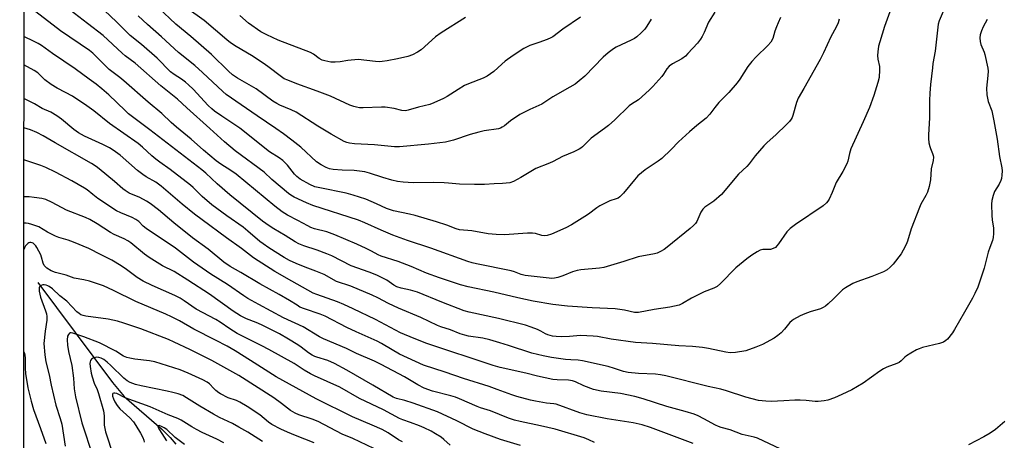
# Model space of a CAD drawing. Units: inches. Extents: x 1225767 to 1231767, y 529456 to 533456.
# Drawn here: x 1225767 to 1226156, y 532984 to 533150 of the extents above; entities that cross this region are included whole.
import ezdxf

# ---------------------------------------------------------------- set-up
doc = ezdxf.new("R2010")
doc.units = ezdxf.units.IN
doc.header["$MEASUREMENT"] = 0
for name, color, linetype in [('HYDRO-Single Line Stream', 4, 'Continuous'), ('NTRL-Trees', 3, 'Continuous'), ('Undefined', 1, 'Continuous')]:
    doc.layers.add(name, color=color, linetype=linetype)

msp = doc.modelspace()

# ---------------------------------------------------------------- linework, layer by layer
at = {"layer": 'HYDRO-Single Line Stream'}
msp.add_lwpolyline([(1225773.99, 533046.43), (1225803.45, 533006.85), (1225808.11, 533001.32), (1225822.81, 532988.54), (1225826.28, 532985.17), (1225828.56, 532982.55)], dxfattribs=at)
at = {"layer": 'NTRL-Trees'}
msp.add_lwpolyline([(1225766.75, 529456.65), (1225768.5, 533256.45), (1225777.25, 533300.88), (1225768.53, 533319.56), (1225768.59, 533455.79), (1227889.31, 533455.82)], dxfattribs=at)
at = {"layer": 'Undefined'}
for points, elevation in [([(1226090.93, 533150.56), (1226090.52, 533149.19), (1226089.69, 533147.44), (1226087.62, 533143.7), (1226084.67, 533137.27), (1226083.37, 533134.73), (1226076.99, 533123.18), (1226074.68, 533119.41), (1226073.99, 533117.67), (1226072.61, 533112.57), (1226072.29, 533111.78), (1226071.9, 533111.05), (1226071.24, 533110.15), (1226070.01, 533108.87), (1226065.97, 533104.95), (1226062.33, 533101.71), (1226061.17, 533100.57), (1226057.71, 533096.53), (1226055.32, 533093.35), (1226054.37, 533092.35), (1226051.14, 533089.33), (1226044.35, 533081.28), (1226041.29, 533078.59), (1226037.76, 533076.21), (1226036.95, 533075.49), (1226036.23, 533074.33), (1226034.6, 533070.6), (1226034.1, 533069.86), (1226033.34, 533068.96), (1226032.04, 533067.81), (1226022.92, 533060.42), (1226021.72, 533059.58), (1226020.22, 533058.72), (1226018.94, 533058.08), (1226017.86, 533057.75), (1226011.43, 533056.58), (1226005.69, 533054.72), (1225997.76, 533052.4), (1225996.05, 533052.14), (1225988.72, 533051.44), (1225987.29, 533051.21), (1225985.41, 533050.62), (1225981.65, 533049.05), (1225979.68, 533048.46), (1225978.25, 533048.13), (1225977.3, 533048.04), (1225976.17, 533048.11), (1225966.77, 533049.25), (1225965.07, 533049.64), (1225962.44, 533050.72), (1225961.17, 533051.1), (1225947.47, 533053.85), (1225945.74, 533054.26), (1225944.03, 533054.78), (1225929.4, 533059.99), (1225920.21, 533063.08), (1225914.42, 533065.2), (1225909.69, 533067.11), (1225903.31, 533070.05), (1225900.75, 533071.07), (1225882.68, 533076.96), (1225880.2, 533077.94), (1225875.38, 533080.26), (1225873.97, 533081.05), (1225873.06, 533081.67), (1225866.55, 533087.26), (1225863.5, 533090.14), (1225852.01, 533098.53), (1225847.77, 533102.08), (1225842, 533107.41), (1225832.85, 533115.53), (1225829.17, 533119.02), (1225822.64, 533124.2), (1225812.49, 533133.17), (1225808.53, 533136.11), (1225807.27, 533137.16), (1225799.83, 533144.2), (1225793.6, 533148.87), (1225785.04, 533155.53)], 372), ([(1226067.73, 533151.23), (1226066.74, 533149.17), (1226066.1, 533147.55), (1226065.53, 533145.89), (1226064.73, 533143.01), (1226063.95, 533141.54), (1226062.76, 533140.23), (1226058.06, 533135.77), (1226056.38, 533133.93), (1226054.85, 533131.92), (1226051.59, 533126.94), (1226050.55, 533125.5), (1226047.25, 533121.64), (1226043.36, 533117.66), (1226041.71, 533115.67), (1226039.77, 533113.04), (1226038.36, 533111.5), (1226034.59, 533108.58), (1226031.73, 533106.09), (1226027.35, 533102.05), (1226024.42, 533099.01), (1226020.72, 533095.53), (1226019.3, 533094.46), (1226014.23, 533091.02), (1226011.32, 533088.6), (1226009.97, 533087.13), (1226005.66, 533081.74), (1226004.16, 533080.35), (1226003.44, 533079.86), (1226002.7, 533079.51), (1226000.19, 533078.72), (1225999.38, 533078.38), (1225996.23, 533076.76), (1225995.01, 533075.97), (1225991.77, 533073.55), (1225990.32, 533072.56), (1225985.02, 533069.28), (1225982.8, 533068.14), (1225977.06, 533065.57), (1225975.4, 533065.11), (1225974.28, 533064.97), (1225973.26, 533065.09), (1225970.75, 533065.81), (1225969.61, 533065.98), (1225967.58, 533065.92), (1225958.52, 533065.34), (1225955.28, 533065.46), (1225952.06, 533065.74), (1225945.63, 533066.84), (1225940.78, 533067.3), (1225939.37, 533067.67), (1225935.78, 533069.08), (1225931.69, 533070.43), (1225923.22, 533072.93), (1225921, 533073.52), (1225914.64, 533074.86), (1225913.04, 533075.28), (1225911.82, 533075.77), (1225907.96, 533077.59), (1225903.67, 533079.47), (1225898.72, 533081.07), (1225895.91, 533081.78), (1225885.46, 533083.88), (1225883.52, 533084.35), (1225881.53, 533085.18), (1225877.7, 533087.33), (1225876.4, 533088.36), (1225875.41, 533089.32), (1225872.68, 533092.9), (1225871.69, 533093.97), (1225870.81, 533094.72), (1225869.42, 533095.73), (1225865.63, 533098.13), (1225864.34, 533099.04), (1225858.99, 533103.45), (1225853.86, 533107.47), (1225846.74, 533112.2), (1225843.87, 533114.23), (1225842.76, 533115.1), (1225841.37, 533116.41), (1225835.37, 533122.88), (1225833.49, 533124.71), (1225832.36, 533125.65), (1225830.7, 533126.89), (1225827.86, 533128.69), (1225826.43, 533129.75), (1225821.15, 533135.25), (1225814.9, 533140.62), (1225810.51, 533144.16), (1225805.11, 533149.55), (1225800.35, 533154.11)], 374), ([(1226041.67, 533153.38), (1226039.17, 533149.38), (1226037.5, 533145.38), (1226036.72, 533143.79), (1226036.13, 533142.78), (1226034.83, 533141.18), (1226031.1, 533136.99), (1226030.07, 533135.94), (1226028.63, 533134.94), (1226024.98, 533132.99), (1226023.7, 533131.98), (1226022.81, 533130.96), (1226021.48, 533128.81), (1226020.78, 533127.89), (1226017.27, 533123.95), (1226015.78, 533122.5), (1226011.5, 533118.76), (1226008.8, 533117.01), (1226007.89, 533116.31), (1226002.16, 533110.86), (1225999.63, 533108.59), (1225998.1, 533107.35), (1225992.88, 533103.5), (1225992.02, 533102.75), (1225989.43, 533100.11), (1225988.79, 533099.59), (1225988.08, 533099.14), (1225986.01, 533098.18), (1225981.43, 533096.31), (1225977.84, 533094.33), (1225976.33, 533093.61), (1225970.98, 533091.54), (1225964.96, 533087.98), (1225962.08, 533086.39), (1225960.68, 533085.95), (1225957.73, 533085.57), (1225954.43, 533085.49), (1225950.67, 533085.25), (1225946.66, 533085.17), (1225940.76, 533085.36), (1225936.36, 533085.8), (1225934.62, 533085.9), (1225930.56, 533085.99), (1225922.34, 533085.9), (1225918.42, 533086.11), (1225916.18, 533086.44), (1225913.96, 533086.97), (1225910.37, 533087.98), (1225905.11, 533089.73), (1225903.28, 533090.19), (1225899.09, 533090.76), (1225894.28, 533090.9), (1225890.79, 533091.15), (1225889.28, 533091.46), (1225888.01, 533091.95), (1225886, 533092.97), (1225884.11, 533094.25), (1225877.92, 533099.97), (1225874.39, 533102.8), (1225871.11, 533105.28), (1225868.09, 533107.42), (1225860.69, 533112.36), (1225854.36, 533116.71), (1225848.49, 533120.86), (1225847.07, 533121.95), (1225839.11, 533129.56), (1225835.99, 533132.26), (1225829.6, 533137.4), (1225822.9, 533143.7), (1225817.29, 533148.48), (1225813.66, 533151.95)], 376), ([(1226016.5, 533150.6), (1226014.83, 533147.82), (1226014.03, 533146.69), (1226012.65, 533145.23), (1226010.86, 533143.68), (1226009.92, 533142.98), (1226008.61, 533142.28), (1226002.66, 533139.55), (1226001.67, 533138.92), (1225999.55, 533137.31), (1225997.56, 533135.58), (1225990.25, 533128.11), (1225988.05, 533126.21), (1225986.46, 533124.98), (1225984.36, 533123.69), (1225977.66, 533119.86), (1225973.32, 533116.97), (1225968.57, 533114.86), (1225964.65, 533112.91), (1225960.97, 533110.43), (1225958.56, 533108.46), (1225957.65, 533107.85), (1225956.93, 533107.53), (1225956.12, 533107.31), (1225950.53, 533106.47), (1225948.33, 533105.98), (1225945.01, 533105.05), (1225938.36, 533102.81), (1225935.25, 533101.99), (1225928.53, 533101.12), (1225916.96, 533100.08), (1225914.96, 533100.15), (1225907.04, 533100.96), (1225899.25, 533101.3), (1225897.26, 533101.52), (1225896.19, 533101.82), (1225895.15, 533102.25), (1225889.93, 533105.09), (1225884.67, 533108.24), (1225876.11, 533113.82), (1225874.13, 533114.79), (1225869.72, 533116.55), (1225868.41, 533117.25), (1225866.93, 533118.23), (1225860.32, 533123.04), (1225852.87, 533127.26), (1225850.99, 533128.58), (1225849.37, 533130.07), (1225842.59, 533136.68), (1225834.4, 533143.79), (1225828.52, 533148.71), (1225821.48, 533155.29)], 378), ([(1225988.62, 533151.39), (1225981.59, 533146.65), (1225977.62, 533143.6), (1225976.85, 533143.18), (1225975.47, 533142.6), (1225972.11, 533141.33), (1225968.52, 533140.15), (1225966.12, 533139.05), (1225961.92, 533136.23), (1225958.84, 533133.96), (1225957.48, 533132.86), (1225954.29, 533129.94), (1225951.7, 533128.02), (1225950.13, 533127.24), (1225944.31, 533125.05), (1225942.69, 533124.34), (1225940.17, 533122.84), (1225935.89, 533120.01), (1225934.35, 533119.2), (1225930.58, 533117.55), (1225928.94, 533116.93), (1225924.46, 533115.78), (1225920.42, 533114.63), (1225919.33, 533114.42), (1225917.91, 533114.49), (1225914.83, 533115.27), (1225911.39, 533115.83), (1225909.93, 533115.83), (1225902.63, 533115.51), (1225901.16, 533115.59), (1225900, 533115.76), (1225898.94, 533116.07), (1225897.38, 533116.67), (1225889.66, 533120.21), (1225884.43, 533122.21), (1225876.36, 533125.08), (1225872.77, 533126.45), (1225871.43, 533127.08), (1225869.75, 533128.24), (1225865.38, 533131.57), (1225863.43, 533132.91), (1225858.47, 533136.19), (1225852.36, 533139.83), (1225850.18, 533141.24), (1225848.68, 533142.41), (1225839.71, 533150.07), (1225832.89, 533155.02)], 380), ([(1225943.16, 533151.25), (1225933.52, 533145.27), (1225931.26, 533143.62), (1225925.62, 533138.51), (1225924.16, 533137.55), (1225922.12, 533136.46), (1225920.27, 533135.85), (1225916.2, 533134.87), (1225912.14, 533134.13), (1225910.09, 533133.83), (1225908.96, 533133.81), (1225907.55, 533133.9), (1225900.63, 533134.62), (1225896.59, 533134.3), (1225893.51, 533133.78), (1225891.55, 533133.59), (1225889.83, 533133.66), (1225887.5, 533134.08), (1225886.42, 533134.45), (1225885.15, 533135.08), (1225882.91, 533136.76), (1225881.77, 533137.43), (1225868.97, 533142.3), (1225864.51, 533144.43), (1225862.2, 533145.66), (1225857.28, 533149), (1225853.87, 533152.1)], 382), ([(1225906.81, 532980.79), (1225898.47, 532984.72), (1225894.38, 532986.44), (1225884.81, 532991.42), (1225882.48, 532992.41), (1225877.23, 532994.1), (1225875.7, 532994.75), (1225873.86, 532995.89), (1225870.28, 532998.65), (1225867.33, 533000.78), (1225853.4, 533009.67), (1225842.82, 533015.62), (1225834.01, 533019.94), (1225827.82, 533022.87), (1225825.57, 533023.86), (1225814.63, 533028.13), (1225807.92, 533030.36), (1225805.45, 533031.11), (1225801.75, 533031.97), (1225792.97, 533033.17), (1225791.92, 533033.4), (1225790.94, 533033.73), (1225790.21, 533034.15), (1225789.36, 533034.88), (1225785.44, 533039.11), (1225782.64, 533041.2), (1225779.7, 533043.93), (1225778.4, 533044.94), (1225777.9, 533045.2), (1225777.16, 533045.46), (1225776.39, 533045.57), (1225775.88, 533045.53), (1225775.18, 533045.31), (1225774.8, 533045.05), (1225774.59, 533044.75), (1225774.46, 533044.34), (1225774.5, 533042.97), (1225774.94, 533040.69), (1225777.01, 533035.24), (1225777.31, 533034.12), (1225777.47, 533032.99), (1225777.45, 533031.58), (1225776.86, 533027.26), (1225776.36, 533022.31), (1225776.69, 533017.8), (1225777.12, 533015.07), (1225778.39, 533009.91), (1225779.2, 533005.86), (1225781.04, 532997.88), (1225782.78, 532992.73), (1225783.42, 532990.47), (1225784.78, 532981.72)], 352), ([(1225883.19, 532983.06), (1225875.81, 532985.99), (1225872.73, 532987.29), (1225870.09, 532988.5), (1225866.52, 532990.32), (1225865.14, 532991.24), (1225861.77, 532994.08), (1225856.75, 532997.42), (1225853.8, 532999.18), (1225852.54, 532999.84), (1225849.26, 533000.86), (1225846.18, 533002.37), (1225845.46, 533002.84), (1225844.36, 533003.74), (1225843.52, 533004.53), (1225841.83, 533006.34), (1225840.86, 533007.1), (1225839.25, 533007.95), (1225833.37, 533010.63), (1225830.18, 533011.9), (1225820.25, 533015.06), (1225818.09, 533015.53), (1225812.31, 533016.16), (1225810.26, 533016.47), (1225809.12, 533016.75), (1225807.83, 533017.36), (1225804.74, 533019.36), (1225798.34, 533022.62), (1225792.07, 533025), (1225787.83, 533026.39), (1225787.12, 533026.55), (1225786.7, 533026.52), (1225786.5, 533026.43), (1225786.02, 533025.93), (1225785.72, 533025.2), (1225785.55, 533023.78), (1225785.71, 533021.69), (1225786.11, 533019.23), (1225787.4, 533013.59), (1225788.02, 533008.68), (1225788.33, 533004.34), (1225788.82, 533001.28), (1225791.36, 532990.9), (1225795.65, 532977.8)], 350), ([(1225862.77, 532983.63), (1225856.97, 532987.3), (1225853.45, 532989.3), (1225850.87, 532990.65), (1225845.82, 532993.11), (1225843.47, 532994.4), (1225838.01, 532997.51), (1225832.69, 533000.89), (1225831.23, 533001.7), (1225829.45, 533002.4), (1225827.29, 533003.01), (1225825.12, 533003.51), (1225814.75, 533005.57), (1225812.57, 533006.15), (1225810.47, 533006.89), (1225809.27, 533007.56), (1225807.92, 533008.62), (1225802.85, 533013.65), (1225801.39, 533015), (1225799.99, 533016.03), (1225798.95, 533016.54), (1225798.12, 533016.78), (1225797.27, 533016.88), (1225796.73, 533016.83), (1225795.95, 533016.63), (1225795.49, 533016.41), (1225795.12, 533016.12), (1225794.75, 533015.55), (1225794.61, 533015.11), (1225794.55, 533014.37), (1225794.64, 533013.26), (1225795.04, 533010.62), (1225795.36, 533009.18), (1225796.19, 533006.68), (1225797.35, 533004.1), (1225797.92, 533002.6), (1225799.9, 532995.73), (1225800.15, 532993.76), (1225800.17, 532990.06), (1225800.71, 532987.34), (1225803.92, 532977.71)], 348), ([(1225847.46, 532983.03), (1225844.75, 532984.47), (1225838.96, 532987.19), (1225836.65, 532988.38), (1225834.88, 532989.38), (1225830.68, 532991.95), (1225829.33, 532992.68), (1225825.49, 532994.09), (1225821.96, 532995.71), (1225818.34, 532997.23), (1225808.43, 533000.88), (1225805.12, 533002.49), (1225804.38, 533002.7), (1225803.94, 533002.73), (1225803.61, 533002.62), (1225803.46, 533002.34), (1225803.5, 533001.48), (1225803.83, 533000.49), (1225804.45, 532999.22), (1225805.34, 532997.76), (1225806.38, 532996.55), (1225810.27, 532992.92), (1225811.76, 532991.33), (1225812.73, 532989.89), (1225814.56, 532986.91), (1225815.49, 532985.14), (1225815.89, 532984.09), (1225816.03, 532983.25)], 346), ([(1225831.94, 532982.34), (1225828.26, 532985.21), (1225824.99, 532988.36), (1225823.96, 532989.03), (1225822.61, 532989.66), (1225821.89, 532989.86), (1225821.59, 532989.82), (1225821.44, 532989.68), (1225821.52, 532989.14), (1225822.01, 532988.19), (1225824.87, 532983.78)], 344)]:
    msp.add_lwpolyline(points, dxfattribs=dict(at, elevation=elevation))
for points in [[(1226132.11, 533153.71, 368), (1226130.5, 533150.02, 368), (1226130.12, 533148.65, 368), (1226128.91, 533137.97, 368), (1226128.02, 533133.15, 368), (1226127.78, 533131.42, 368), (1226127.11, 533124.83, 368), (1226126.85, 533121.33, 368), (1226126.7, 533118.41, 368), (1226126.69, 533111.64, 368), (1226126.27, 533104.87, 368), (1226126.27, 533103.41, 368), (1226126.45, 533101.7, 368), (1226126.72, 533100.3, 368), (1226127, 533099.51, 368), (1226127.9, 533097.48, 368), (1226128.13, 533096.72, 368), (1226128.21, 533095.98, 368), (1226128.05, 533094.76, 368), (1226127.26, 533091.47, 368), (1226127.09, 533087.04, 368), (1226126.51, 533084.46, 368), (1226125.88, 533082.2, 368), (1226125.24, 533080.86, 368), (1226123.28, 533077.49, 368), (1226122.68, 533076.15, 368), (1226119.43, 533067.64, 368), (1226117.99, 533062.87, 368), (1226117.47, 533061.53, 368), (1226116.3, 533059.27, 368), (1226115.38, 533057.81, 368), (1226112.3, 533053.76, 368), (1226111.15, 533052.47, 368), (1226109.91, 533051.42, 368), (1226108.52, 533050.63, 368), (1226103.84, 533048.8, 368), (1226097.92, 533046.75, 368), (1226096.37, 533046.01, 368), (1226093.36, 533044.36, 368), (1226092.21, 533043.51, 368), (1226088.68, 533039.94, 368), (1226086.62, 533038, 368), (1226085.53, 533037.1, 368), (1226084.55, 533036.54, 368), (1226083.51, 533036.1, 368), (1226079.4, 533034.87, 368), (1226077.33, 533034.12, 368), (1226075.5, 533033.24, 368), (1226072.92, 533031.84, 368), (1226072.23, 533031.36, 368), (1226071.45, 533030.66, 368), (1226069.3, 533027.97, 368), (1226067.92, 533026.56, 368), (1226066.67, 533025.44, 368), (1226065.23, 533024.49, 368), (1226060.64, 533021.94, 368), (1226057.9, 533020.82, 368), (1226053.99, 533019.44, 368), (1226049.9, 533018.79, 368), (1226047.85, 533018.64, 368), (1226046.15, 533018.84, 368), (1226039.25, 533020.37, 368), (1226036.92, 533020.78, 368), (1226032.93, 533021.14, 368), (1226027.45, 533021.46, 368), (1226017.04, 533022.38, 368), (1226010.34, 533022.77, 368), (1226000.67, 533024.11, 368), (1225995.31, 533025.07, 368), (1225993.67, 533025.28, 368), (1225988.54, 533025.47, 368), (1225984.27, 533025.13, 368), (1225980.98, 533024.99, 368), (1225978.93, 533025.08, 368), (1225977.49, 533025.23, 368), (1225975.64, 533025.7, 368), (1225974.77, 533026.11, 368), (1225972.85, 533027.2, 368), (1225971.55, 533027.82, 368), (1225969.05, 533028.77, 368), (1225966.79, 533029.52, 368), (1225956.21, 533032.21, 368), (1225944.5, 533034.69, 368), (1225942.56, 533035.21, 368), (1225933.68, 533038.63, 368), (1225924.05, 533042.59, 368), (1225921.3, 533043.44, 368), (1225917.66, 533044.17, 368), (1225915.95, 533044.73, 368), (1225914.77, 533045.36, 368), (1225911.93, 533047.38, 368), (1225908.02, 533049.37, 368), (1225905, 533050.57, 368), (1225897.92, 533053.12, 368), (1225890.18, 533056.96, 368), (1225888.29, 533057.79, 368), (1225884.38, 533059.29, 368), (1225879.13, 533060.95, 368), (1225877.18, 533061.71, 368), (1225875.67, 533062.54, 368), (1225871.71, 533065.01, 368), (1225867.25, 533067.65, 368), (1225865.39, 533068.86, 368), (1225862.79, 533070.77, 368), (1225849.88, 533081.1, 368), (1225844.85, 533085.43, 368), (1225840.41, 533089.71, 368), (1225838.84, 533091.07, 368), (1225818.29, 533106.89, 368), (1225809.81, 533113.23, 368), (1225808.41, 533114.49, 368), (1225802.01, 533120.75, 368), (1225799.19, 533123.12, 368), (1225796.98, 533124.86, 368), (1225794.21, 533126.95, 368), (1225788.65, 533130.95, 368), (1225779.76, 533137.03, 368), (1225775.31, 533140.22, 368), (1225774.12, 533140.96, 368), (1225772.54, 533141.8, 368), (1225768.45, 533143.75, 368)], [(1226111.02, 533153.52, 370), (1226108.87, 533147.78, 370), (1226106.97, 533141.64, 370), (1226106.53, 533139.94, 370), (1226106.18, 533137.65, 370), (1226106.11, 533136.21, 370), (1226106.27, 533134.79, 370), (1226106.83, 533131.95, 370), (1226106.92, 533130.55, 370), (1226106.69, 533127.49, 370), (1226106.21, 533125.52, 370), (1226104.68, 533120.47, 370), (1226102.95, 533115.71, 370), (1226100.47, 533110.07, 370), (1226095.56, 533099.29, 370), (1226095.03, 533097.5, 370), (1226094.38, 533094.49, 370), (1226094, 533093.42, 370), (1226092.42, 533090.35, 370), (1226089.76, 533086.03, 370), (1226088.12, 533082, 370), (1226086.9, 533079.36, 370), (1226086.45, 533078.65, 370), (1226085.93, 533078.03, 370), (1226084.53, 533076.74, 370), (1226073.62, 533069.45, 370), (1226071.56, 533067.87, 370), (1226070.21, 533066.45, 370), (1226066.97, 533061.78, 370), (1226066.28, 533060.91, 370), (1226065.68, 533060.36, 370), (1226064.77, 533059.88, 370), (1226063.76, 533059.58, 370), (1226062.94, 533059.49, 370), (1226060.68, 533059.46, 370), (1226059.71, 533059.25, 370), (1226058.47, 533058.62, 370), (1226056.33, 533057.23, 370), (1226054.45, 533055.85, 370), (1226050.08, 533052.22, 370), (1226043.99, 533046.08, 370), (1226042.63, 533044.91, 370), (1226041.29, 533044.17, 370), (1226037.57, 533042.71, 370), (1226034.88, 533041.43, 370), (1226032.5, 533040.23, 370), (1226028.91, 533038.11, 370), (1226027.59, 533037.55, 370), (1226023.91, 533036.65, 370), (1226017.68, 533035.72, 370), (1226011.48, 533034.6, 370), (1226010.69, 533034.57, 370), (1226009.91, 533034.65, 370), (1226005.97, 533035.47, 370), (1226002.29, 533036.06, 370), (1225993.19, 533036.45, 370), (1225983.5, 533037.08, 370), (1225977.66, 533037.75, 370), (1225969.9, 533039.12, 370), (1225963.86, 533040.37, 370), (1225954.3, 533042.67, 370), (1225944.16, 533044.74, 370), (1225941.19, 533045.56, 370), (1225932.78, 533048.34, 370), (1225927.7, 533050.15, 370), (1225921.57, 533052.84, 370), (1225916.45, 533054.82, 370), (1225909.71, 533056.83, 370), (1225908.5, 533057.37, 370), (1225905.88, 533058.86, 370), (1225903.8, 533059.87, 370), (1225900.08, 533061.57, 370), (1225891.39, 533065.32, 370), (1225888.25, 533066.45, 370), (1225883.35, 533067.75, 370), (1225881.98, 533068.2, 370), (1225880.69, 533068.84, 370), (1225876.8, 533071.03, 370), (1225872.66, 533073.15, 370), (1225870.58, 533074.42, 370), (1225867.69, 533076.64, 370), (1225852.36, 533089.29, 370), (1225850.28, 533090.74, 370), (1225846.31, 533093.22, 370), (1225844.48, 533094.53, 370), (1225839.51, 533098.77, 370), (1225834.56, 533103.15, 370), (1225828.82, 533107.88, 370), (1225826.66, 533109.8, 370), (1225822.96, 533113.31, 370), (1225817.61, 533117.84, 370), (1225807.92, 533126.28, 370), (1225806.32, 533127.6, 370), (1225802.17, 533130.69, 370), (1225798.37, 533134.6, 370), (1225795.66, 533137.14, 370), (1225794.41, 533138.19, 370), (1225782.89, 533146.07, 370), (1225773.09, 533153.54, 370)], [(1226149.45, 533150.43, 366), (1226147.9, 533147.62, 366), (1226147.22, 533146.04, 366), (1226146.69, 533144.42, 366), (1226146.59, 533143.27, 366), (1226146.7, 533141.81, 366), (1226146.91, 533140.66, 366), (1226148.24, 533137.52, 366), (1226148.55, 533136.63, 366), (1226149.69, 533131.2, 366), (1226149.81, 533130.05, 366), (1226149.76, 533128.34, 366), (1226149.14, 533123.33, 366), (1226149.27, 533120.75, 366), (1226149.91, 533118.1, 366), (1226151.27, 533114.39, 366), (1226152.12, 533110.35, 366), (1226153.41, 533103.2, 366), (1226154.39, 533096.25, 366), (1226155.3, 533091.8, 366), (1226155.39, 533090.68, 366), (1226155.32, 533088.98, 366), (1226155.14, 533087.59, 366), (1226154.9, 533086.81, 366), (1226154.18, 533085.34, 366), (1226152.42, 533082.42, 366), (1226151.81, 533080.81, 366), (1226151.29, 533078.89, 366), (1226151.18, 533077.44, 366), (1226151.28, 533073.03, 366), (1226151.42, 533071.29, 366), (1226151.96, 533067.92, 366), (1226151.97, 533065.91, 366), (1226151.87, 533064.2, 366), (1226151.62, 533063.09, 366), (1226150.55, 533060.35, 366), (1226149.9, 533058.41, 366), (1226148.32, 533052.11, 366), (1226145.72, 533044.58, 366), (1226144.65, 533042.15, 366), (1226143.69, 533040.32, 366), (1226140.44, 533034.79, 366), (1226136.59, 533027.81, 366), (1226135.77, 533026.53, 366), (1226133.71, 533024.06, 366), (1226133.08, 533023.49, 366), (1226132.19, 533022.91, 366), (1226131.44, 533022.58, 366), (1226130.61, 533022.33, 366), (1226123.84, 533020.7, 366), (1226122.5, 533020.28, 366), (1226121.47, 533019.83, 366), (1226119.26, 533018.53, 366), (1226117.59, 533017.44, 366), (1226116.93, 533016.9, 366), (1226115.51, 533015.48, 366), (1226114.68, 533014.86, 366), (1226113.67, 533014.37, 366), (1226109.81, 533012.98, 366), (1226108.48, 533012.37, 366), (1226106.99, 533011.38, 366), (1226100.36, 533006.63, 366), (1226095.87, 533004.04, 366), (1226091.99, 533002.11, 366), (1226089.08, 533000.9, 366), (1226086.39, 532999.92, 366), (1226084.96, 532999.63, 366), (1226082.6, 532999.36, 366), (1226081.44, 532999.34, 366), (1226077.82, 532999.8, 366), (1226075.44, 532999.9, 366), (1226073.37, 532999.89, 366), (1226068.99, 532999.62, 366), (1226063.98, 532999.42, 366), (1226061.92, 532999.51, 366), (1226058.98, 532999.82, 366), (1226054.02, 533001.06, 366), (1226046.31, 533003.65, 366), (1226044.15, 533004.29, 366), (1226039.09, 533005.38, 366), (1226022.41, 533009.5, 366), (1226020.21, 533009.91, 366), (1226018.28, 533010.16, 366), (1226011.55, 533010.5, 366), (1226007.46, 533010.84, 366), (1226005.65, 533011.26, 366), (1226002.05, 533012.47, 366), (1225999.6, 533013.19, 366), (1225989.38, 533015.43, 366), (1225987.68, 533015.69, 366), (1225984.72, 533015.81, 366), (1225982.66, 533016.02, 366), (1225977.17, 533016.81, 366), (1225973.82, 533017.46, 366), (1225969.38, 533018.52, 366), (1225960.13, 533021.6, 366), (1225956.72, 533022.65, 366), (1225952.78, 533023.73, 366), (1225949.92, 533024.38, 366), (1225944.29, 533025.22, 366), (1225942.89, 533025.57, 366), (1225940.97, 533026.19, 366), (1225937.19, 533027.71, 366), (1225933.38, 533028.93, 366), (1225932.01, 533029.44, 366), (1225925.38, 533032.6, 366), (1225916.55, 533036.35, 366), (1225912.65, 533038.2, 366), (1225908.45, 533040.37, 366), (1225906.17, 533041.47, 366), (1225897.72, 533045, 366), (1225892.12, 533046.91, 366), (1225887.18, 533049.57, 366), (1225883.86, 533050.95, 366), (1225879.7, 533052.51, 366), (1225876.13, 533054, 366), (1225873.42, 533055.2, 366), (1225871.34, 533056.35, 366), (1225865.31, 533060.18, 366), (1225863.03, 533061.72, 366), (1225861.75, 533062.73, 366), (1225857.02, 533066.81, 366), (1225855.09, 533068.37, 366), (1225848.65, 533072.86, 366), (1225842.71, 533077.2, 366), (1225838.92, 533080.48, 366), (1225835.37, 533084.02, 366), (1225834.31, 533084.98, 366), (1225826.24, 533091.15, 366), (1225822.19, 533094, 366), (1225820.56, 533095.26, 366), (1225818.96, 533096.58, 366), (1225815.29, 533099.98, 366), (1225813.64, 533101.4, 366), (1225802.34, 533109.35, 366), (1225796.08, 533114.33, 366), (1225793.36, 533116.34, 366), (1225787.61, 533120.19, 366), (1225784.9, 533121.68, 366), (1225781.51, 533123.37, 366), (1225779.26, 533124.72, 366), (1225776.69, 533126.66, 366), (1225773.86, 533129.38, 366), (1225772.52, 533130.35, 366), (1225768.44, 533132.55, 366)], [(1226067.89, 532980.56, 364), (1226058.61, 532984.88, 364), (1226057.3, 532985.28, 364), (1226052.58, 532986.37, 364), (1226047.79, 532988.18, 364), (1226044.21, 532989.12, 364), (1226043.25, 532989.45, 364), (1226042.02, 532990.03, 364), (1226037.42, 532992.57, 364), (1226035.12, 532993.69, 364), (1226033.55, 532994.34, 364), (1226030.05, 532995.5, 364), (1226022.81, 532997.45, 364), (1226013.38, 533000.5, 364), (1226010.06, 533001.36, 364), (1226004.45, 533002.57, 364), (1225996.77, 533003.52, 364), (1225993.79, 533004.08, 364), (1225989.91, 533005.6, 364), (1225986.64, 533007.18, 364), (1225985.48, 533007.56, 364), (1225983.9, 533007.78, 364), (1225979.4, 533007.92, 364), (1225977.66, 533008.13, 364), (1225971.59, 533009.43, 364), (1225966.99, 533010.54, 364), (1225956.78, 533012.81, 364), (1225954.07, 533013.61, 364), (1225927.87, 533022.29, 364), (1225922.83, 533024.26, 364), (1225917.34, 533026.57, 364), (1225907.53, 533031.82, 364), (1225898.64, 533036.1, 364), (1225894.92, 533037.79, 364), (1225892.49, 533038.8, 364), (1225884.34, 533041.69, 364), (1225882.9, 533042.28, 364), (1225874.37, 533046.97, 364), (1225867.67, 533050.83, 364), (1225859.26, 533056.19, 364), (1225854.5, 533059.91, 364), (1225848.52, 533064.19, 364), (1225838.89, 533071.26, 364), (1225835.94, 533073.54, 364), (1225831.08, 533077.51, 364), (1225822.67, 533084.63, 364), (1225820.55, 533086.1, 364), (1225816.8, 533088.26, 364), (1225815.47, 533089.16, 364), (1225813.4, 533090.83, 364), (1225806.56, 533096.78, 364), (1225803.76, 533098.86, 364), (1225802.26, 533099.78, 364), (1225799.67, 533101.11, 364), (1225792.41, 533104.4, 364), (1225790.07, 533105.63, 364), (1225788.17, 533106.93, 364), (1225783.3, 533111.09, 364), (1225781.46, 533112.42, 364), (1225779.01, 533113.78, 364), (1225775.67, 533115.28, 364), (1225772.6, 533117.11, 364), (1225768.44, 533119.2, 364)], [(1226033.2, 532982.8, 362), (1226016.34, 532989.14, 362), (1226013.01, 532990.13, 362), (1226009.45, 532990.93, 362), (1225999.12, 532992.54, 362), (1225991.1, 532994.11, 362), (1225988.35, 532994.92, 362), (1225978.99, 532998.34, 362), (1225978.03, 532998.51, 362), (1225975.1, 532998.75, 362), (1225970.85, 532999.49, 362), (1225968.85, 532999.93, 362), (1225963.41, 533001.35, 362), (1225961.47, 533001.97, 362), (1225955.62, 533004.17, 362), (1225952.41, 533005.27, 362), (1225942.31, 533008.49, 362), (1225935.02, 533010.98, 362), (1225926.45, 533013.71, 362), (1225920.12, 533016.62, 362), (1225916.99, 533018.15, 362), (1225914.09, 533019.78, 362), (1225909.89, 533022.35, 362), (1225908.16, 533023.31, 362), (1225899.9, 533026.89, 362), (1225896.15, 533028.63, 362), (1225887.53, 533033.13, 362), (1225885.59, 533033.91, 362), (1225879.46, 533035.99, 362), (1225877.63, 533036.76, 362), (1225876.45, 533037.43, 362), (1225873.48, 533039.35, 362), (1225869.4, 533041.75, 362), (1225861.76, 533045.92, 362), (1225854.27, 533050.46, 362), (1225850.03, 533052.83, 362), (1225847.55, 533054.47, 362), (1225841.28, 533059.62, 362), (1225835.12, 533064.19, 362), (1225827.73, 533070.12, 362), (1225821.66, 533075.22, 362), (1225818.35, 533077.65, 362), (1225816.86, 533078.6, 362), (1225814.28, 533080.04, 362), (1225810.1, 533081.86, 362), (1225808.47, 533082.84, 362), (1225807.59, 533083.5, 362), (1225804.21, 533086.43, 362), (1225798.19, 533091.43, 362), (1225797.02, 533092.3, 362), (1225795.15, 533093.54, 362), (1225780.76, 533101.71, 362), (1225776.02, 533104.5, 362), (1225773.52, 533105.78, 362), (1225770.97, 533106.82, 362), (1225768.43, 533107.6, 362)], [(1225994.07, 532983.15, 360), (1225991.88, 532984.29, 360), (1225990.03, 532985.02, 360), (1225978.57, 532988.47, 360), (1225972.82, 532989.83, 360), (1225964.74, 532991.42, 360), (1225962.53, 532992.01, 360), (1225960.15, 532992.83, 360), (1225953, 532995.72, 360), (1225949.01, 532996.89, 360), (1225947.69, 532997.36, 360), (1225940.76, 533000.43, 360), (1225939.2, 533001.04, 360), (1225937.29, 533001.62, 360), (1225930.08, 533003.53, 360), (1225926.79, 533004.62, 360), (1225924.24, 533005.97, 360), (1225918.94, 533009.17, 360), (1225909.77, 533014.07, 360), (1225907.09, 533015.35, 360), (1225900.04, 533018.33, 360), (1225895.98, 533020.29, 360), (1225886.92, 533024.12, 360), (1225885.31, 533025.01, 360), (1225878.89, 533028.86, 360), (1225871.05, 533032.5, 360), (1225861.39, 533037.79, 360), (1225857.03, 533040.07, 360), (1225855.35, 533041.15, 360), (1225848.89, 533045.66, 360), (1225842.36, 533049.77, 360), (1225835.53, 533054.48, 360), (1225828.33, 533060.03, 360), (1225816.73, 533067.79, 360), (1225815.6, 533068.76, 360), (1225813.82, 533070.55, 360), (1225812.71, 533071.4, 360), (1225811.24, 533072.22, 360), (1225806.76, 533073.98, 360), (1225805.1, 533074.84, 360), (1225797.62, 533079.72, 360), (1225795.62, 533081.22, 360), (1225793.41, 533083.08, 360), (1225792.45, 533083.79, 360), (1225787.34, 533086.7, 360), (1225780.87, 533090.16, 360), (1225777.04, 533092, 360), (1225775.16, 533092.72, 360), (1225768.43, 533094.97, 360)], [(1225964.85, 532982.05, 358), (1225956.96, 532984.3, 358), (1225950.83, 532986.56, 358), (1225946.19, 532988.39, 358), (1225939.64, 532991.68, 358), (1225931.99, 532995.24, 358), (1225922.43, 532998.7, 358), (1225919.16, 532999.75, 358), (1225915.75, 533000.59, 358), (1225914.45, 533001.12, 358), (1225906.5, 533005.85, 358), (1225896.22, 533011.79, 358), (1225891.24, 533014.45, 358), (1225888.69, 533015.62, 358), (1225884.29, 533016.93, 358), (1225883.46, 533017.25, 358), (1225882.45, 533017.77, 358), (1225881.01, 533018.68, 358), (1225878.16, 533020.86, 358), (1225876.73, 533021.86, 358), (1225873.12, 533024.11, 358), (1225869.54, 533026.1, 358), (1225862.41, 533029.75, 358), (1225860.27, 533030.66, 358), (1225856.43, 533032.12, 358), (1225854.12, 533033.24, 358), (1225851.17, 533035.15, 358), (1225841.8, 533041.81, 358), (1225833.25, 533047.41, 358), (1225827.87, 533050.77, 358), (1225823.3, 533053.08, 358), (1225817.94, 533056.3, 358), (1225816.1, 533057.7, 358), (1225810.71, 533062.12, 358), (1225809.55, 533062.97, 358), (1225808.08, 533063.8, 358), (1225804.12, 533065.5, 358), (1225802.62, 533066.26, 358), (1225797.41, 533069.64, 358), (1225794.49, 533071.36, 358), (1225792.73, 533072.18, 358), (1225785.2, 533075.08, 358), (1225779.64, 533078.16, 358), (1225777.08, 533079.25, 358), (1225775.45, 533079.69, 358), (1225772.53, 533080.15, 358), (1225770.48, 533080.37, 358), (1225768.42, 533080.36, 358)], [(1225937.08, 532982.06, 356), (1225934.58, 532984.34, 356), (1225933.44, 532985.23, 356), (1225931.21, 532986.66, 356), (1225929.47, 532987.62, 356), (1225926.69, 532989, 356), (1225924.95, 532989.77, 356), (1225921.41, 532991.07, 356), (1225918.27, 532992.11, 356), (1225916.95, 532992.65, 356), (1225910.65, 532996.15, 356), (1225901.11, 533000.63, 356), (1225893.33, 533005.01, 356), (1225883.32, 533009.52, 356), (1225881.79, 533010.29, 356), (1225879.23, 533011.78, 356), (1225875.35, 533014.39, 356), (1225865.29, 533019.99, 356), (1225862.5, 533021.47, 356), (1225857.23, 533024, 356), (1225852.82, 533026.35, 356), (1225849.86, 533028.2, 356), (1225846.08, 533030.77, 356), (1225844.35, 533031.84, 356), (1225836.51, 533035.9, 356), (1225831.82, 533039.24, 356), (1225830.17, 533040.29, 356), (1225828.16, 533041.26, 356), (1225819.14, 533045.22, 356), (1225815.57, 533046.98, 356), (1225813.18, 533048.46, 356), (1225809.06, 533051.6, 356), (1225806.87, 533053.12, 356), (1225803.17, 533055.31, 356), (1225799.02, 533057.46, 356), (1225794.09, 533059.85, 356), (1225787.97, 533062.48, 356), (1225785.88, 533063.22, 356), (1225782.24, 533064.31, 356), (1225780.86, 533064.84, 356), (1225777.79, 533066.37, 356), (1225774.26, 533068.47, 356), (1225771.58, 533069.41, 356), (1225770.2, 533069.79, 356), (1225769.36, 533069.94, 356), (1225768.41, 533069.99, 356)], [(1225918.23, 532983.46, 354), (1225916.61, 532984.21, 354), (1225912.45, 532986.95, 354), (1225910.16, 532988.25, 354), (1225906.17, 532990.05, 354), (1225898.39, 532993.32, 354), (1225884.07, 533000.45, 354), (1225868.27, 533009.15, 354), (1225858.04, 533015.64, 354), (1225851.95, 533019.39, 354), (1225848.78, 533021.25, 354), (1225844.19, 533023.69, 354), (1225835.64, 533027.99, 354), (1225829.91, 533031.25, 354), (1225826.82, 533032.83, 354), (1225824.53, 533033.88, 354), (1225812.75, 533038.93, 354), (1225803.81, 533043.34, 354), (1225799.93, 533045.09, 354), (1225794.33, 533047.04, 354), (1225792.09, 533047.54, 354), (1225788.29, 533048.23, 354), (1225785.11, 533049.4, 354), (1225780.89, 533050.39, 354), (1225779.15, 533051.06, 354), (1225777.45, 533052.17, 354), (1225776.81, 533052.73, 354), (1225776.45, 533053.15, 354), (1225776.02, 533054.12, 354), (1225775.43, 533056.44, 354), (1225775.07, 533057.45, 354), (1225773.58, 533060.28, 354), (1225773.09, 533061.01, 354), (1225772.63, 533061.51, 354), (1225772.05, 533061.96, 354), (1225771.64, 533062.17, 354), (1225771.2, 533062.3, 354), (1225770.77, 533062.3, 354), (1225770.35, 533062.18, 354), (1225769.94, 533061.91, 354), (1225769.06, 533060.93, 354), (1225768.68, 533060.22, 354), (1225768.41, 533059.52, 354)], [(1225768.39, 533019.07, 354), (1225768.49, 533018.8, 354), (1225768.76, 533017.85, 354), (1225768.88, 533016.42, 354), (1225768.88, 533012.55, 354), (1225769.04, 533010.5, 354), (1225770, 533004.81, 354), (1225771.23, 532999.5, 354), (1225772.22, 532996.27, 354), (1225775.03, 532988.68, 354), (1225777.03, 532982.72, 354)], [(1226156.47, 532991.5, 364), (1226152.71, 532988.35, 364), (1226150.6, 532986.86, 364), (1226148.14, 532985.36, 364), (1226142.1, 532982.23, 364)]]:
    msp.add_polyline3d(points, dxfattribs=at)

doc.saveas('drawing.dxf')
